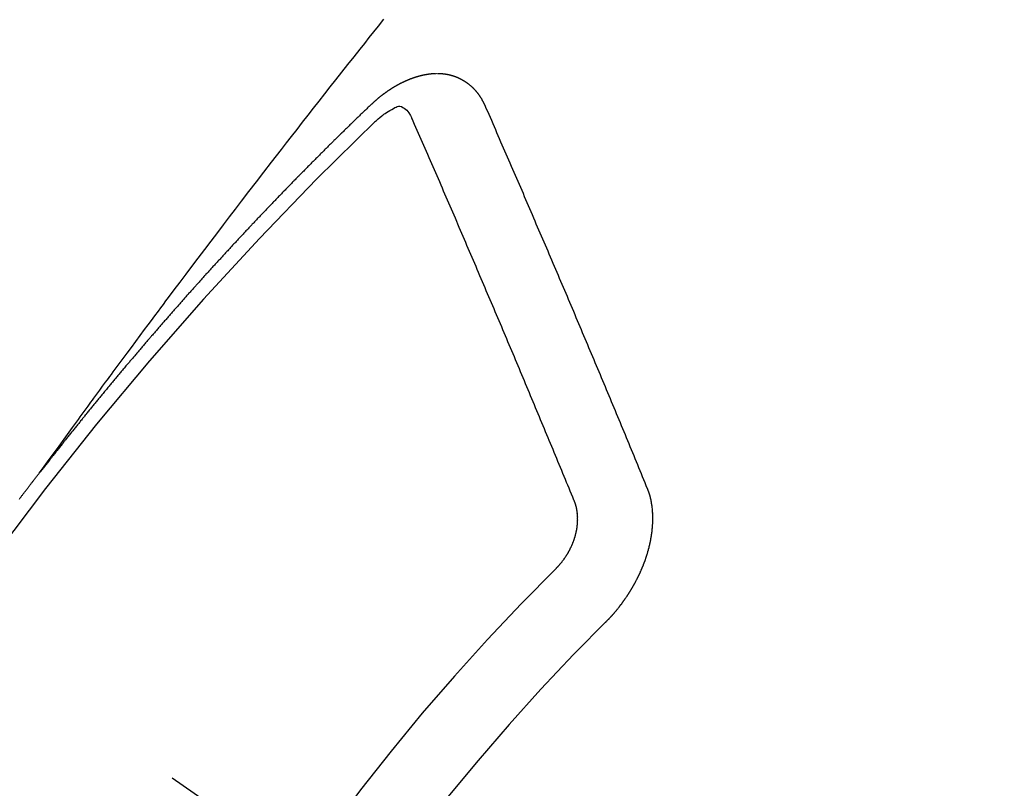
# Model space of a CAD drawing. Extents: x 27948 to 54421, y -6 to 8864.
# Drawn here: x 45231 to 45240, y 7138 to 7145 of the extents above; entities that cross this region are included whole.
import ezdxf

# ---------------------------------------------------------------- set-up
doc = ezdxf.new("R2010")
doc.units = 0
doc.header["$LTSCALE"] = 50
doc.header["$MEASUREMENT"] = 0
doc.linetypes.add('CENTER2', pattern=[1.125, 0.75, -0.125, 0.125, -0.125])
doc.linetypes.add('HIDDEN', pattern=[0.375, 0.25, -0.125])
doc.layers.get('0').update_dxf_attribs({"linetype": 'CONTINUOUS'})
doc.layers.get('DEFPOINTS').update_dxf_attribs({"color": 146, "linetype": 'CONTINUOUS'})
for name, color, linetype in [('150-機器', 8, 'CONTINUOUS'), ('160-文字', 254, 'CONTINUOUS'), ('166-寸法B', 11, 'CONTINUOUS')]:
    doc.layers.add(name, color=color, linetype=linetype)
doc.styles.add('KH001', font='txt')
doc.dimstyles.new('KH1xx030', dxfattribs={"dimscale": 30, "dimtxt": 2, "dimasz": 0.6, "dimexe": 0.3, "dimexo": 1.2, "dimgap": 0.5, "dimtad": 3, "dimdec": 1, "dimdsep": 46, "dimlunit": 6, "dimtxsty": 'KH001', "dimblk": 'DOT', "dimcen": 1, "dimdle": 1, "dimclrd": 256, "dimclre": 256, "dimclrt": 256, "dimadec": 0, "dimazin": 0, "dimtfac": 1, "dimtdec": 1, "dimtix": 1, "dimtmove": 2, "dimatfit": 3, "dimldrblk": 'CLOSEDBLANK', "dimfxl": 1, "dimtolj": 1, "dimtzin": 0, "dimlwd": -1, "dimlwe": -1, "dimarcsym": 0})

# ---------------------------------------------------------------- blocks, each defined once
blk = doc.blocks.new('F402_H')
at = {"layer": '150-機器', "color": 13, "linetype": 'CENTER2'}
blk.add_line((0, 0), (244.018, -170.8633), dxfattribs=at)
at = {"layer": '150-機器', "color": 13, "linetype": 'HIDDEN'}
for points in [[(218.9206, -151.3426), (218.9663, -151.28), (219.012, -151.2173), (219.0577, -151.1546), (219.1035, -151.092), (219.1346, -151.0493), (219.1658, -151.0066), (219.1969, -150.9638), (219.228, -150.9211), (219.2459, -150.8965), (219.2637, -150.8718), (219.2816, -150.8472), (219.2994, -150.8225), (219.3171, -150.7981), (219.3348, -150.7737), (219.3525, -150.7492), (219.3703, -150.7248), (219.3837, -150.7065), (219.3971, -150.6882), (219.4105, -150.6699), (219.424, -150.6516), (219.451, -150.6148), (219.478, -150.578), (219.505, -150.5412), (219.5319, -150.5044), (219.5453, -150.4861), (219.5588, -150.4678), (219.5722, -150.4495), (219.5856, -150.4312), (219.6035, -150.4069), (219.6214, -150.3826), (219.6393, -150.3583), (219.6573, -150.3341), (219.6755, -150.3097), (219.6938, -150.2854), (219.7121, -150.261), (219.7303, -150.2367), (219.771, -150.182), (219.8113, -150.1272), (219.8517, -150.0724), (219.8922, -150.0177), (219.9239, -149.9753), (219.9557, -149.9331), (219.9875, -149.8908), (220.0192, -149.8485), (220.0424, -149.8172), (220.0656, -149.7859), (220.0887, -149.7546), (220.1119, -149.7234), (220.1655, -149.6516), (220.2194, -149.5801), (220.2736, -149.5088), (220.3277, -149.4374), (220.3871, -149.3591), (220.4465, -149.2807), (220.5059, -149.2024), (220.5654, -149.1241), (220.6203, -149.0521), (220.6752, -148.9801), (220.7303, -148.9081), (220.7853, -148.8361), (220.8542, -148.7462), (220.9231, -148.6562), (220.9921, -148.5664), (221.0613, -148.4767), (221.1075, -148.4171), (221.1538, -148.3575), (221.2001, -148.298), (221.2464, -148.2385), (221.2973, -148.1731), (221.3482, -148.1077), (221.3992, -148.0423), (221.4502, -147.977), (221.5012, -147.9117), (221.5524, -147.8464), (221.6035, -147.7812), (221.6548, -147.7161), (221.7106, -147.6453), (221.7666, -147.5746), (221.8225, -147.5039), (221.8785, -147.4332), (221.9205, -147.3801), (221.9625, -147.327), (222.0045, -147.2739), (222.0466, -147.2209), (222.0981, -147.1562)], [(223.0298, -147.952), (223.0287, -147.95), (223.0277, -147.9481), (223.0266, -147.9461), (223.0261, -147.9433), (223.0243, -147.9408), (223.0232, -147.9388), (223.0221, -147.9369), (223.0211, -147.9349), (223.0206, -147.9321), (223.0195, -147.9302), (223.0185, -147.9282), (223.0166, -147.9257), (223.0155, -147.9237), (223.0144, -147.9218), (223.014, -147.919), (223.0129, -147.917), (223.0118, -147.9151), (223.01, -147.9125), (223.0089, -147.9106), (223.0078, -147.9086), (223.0068, -147.9066), (223.0057, -147.9047), (223.0046, -147.9027), (223.0028, -147.9002), (223.0023, -147.8974), (223.0012, -147.8954), (223.0002, -147.8935), (222.9991, -147.8915), (222.9972, -147.889), (222.9962, -147.887), (222.9951, -147.8851), (222.994, -147.8831), (222.9924, -147.882), (222.9913, -147.88), (222.9895, -147.8775), (222.9884, -147.8755), (222.9873, -147.8735), (222.9863, -147.8716), (222.9844, -147.869), (222.9833, -147.8671), (222.9817, -147.8659), (222.9806, -147.864), (222.9796, -147.862), (222.9777, -147.8595), (222.9766, -147.8575), (222.975, -147.8564), (222.9739, -147.8544), (222.9729, -147.8525), (222.971, -147.8499), (222.9694, -147.8488), (222.9683, -147.8468), (222.9672, -147.8449), (222.9654, -147.8423), (222.9637, -147.8412), (222.9627, -147.8392), (222.9616, -147.8373), (222.9591, -147.8355), (222.9581, -147.8336), (222.9565, -147.8324), (222.9554, -147.8305), (222.9535, -147.8279), (222.9519, -147.8268), (222.9508, -147.8248), (222.9492, -147.8237), (222.9473, -147.8212), (222.9462, -147.8192), (222.9446, -147.8181), (222.9435, -147.8161), (222.9411, -147.8144), (222.94, -147.8124), (222.9384, -147.8113), (222.9373, -147.8093), (222.9349, -147.8076), (222.9338, -147.8056), (222.9322, -147.8045), (222.9306, -147.8033), (222.9287, -147.8008), (222.927, -147.7997), (222.926, -147.7977), (222.9243, -147.7966), (222.9225, -147.794), (222.9208, -147.7929), (222.9192, -147.7917), (222.9181, -147.7898), (222.9157, -147.7881), (222.9141, -147.7869), (222.913, -147.785), (222.9114, -147.7838), (222.9089, -147.7821), (222.9078, -147.7801), (222.9062, -147.779), (222.9046, -147.7779), (222.9021, -147.7761), (222.9011, -147.7742), (222.8994, -147.773), (222.8978, -147.7719), (222.8953, -147.7702), (222.8943, -147.7682), (222.8926, -147.7671), (222.891, -147.7659), (222.8886, -147.7642), (222.8869, -147.7631), (222.8853, -147.7619), (222.8842, -147.76), (222.8818, -147.7582), (222.8801, -147.7571), (222.8785, -147.7559), (222.8769, -147.7548), (222.8744, -147.7531), (222.8728, -147.7519), (222.8712, -147.7508), (222.8687, -147.7491), (222.8671, -147.7479), (222.8654, -147.7468), (222.8638, -147.7457), (222.8614, -147.7439), (222.8597, -147.7428), (222.8581, -147.7416), (222.8565, -147.7405), (222.854, -147.7388), (222.8524, -147.7376), (222.8507, -147.7365), (222.8491, -147.7354), (222.8467, -147.7336), (222.845, -147.7325), (222.8434, -147.7314), (222.8418, -147.7302), (222.8387, -147.7293), (222.8371, -147.7282), (222.8355, -147.727), (222.8338, -147.7259), (222.8314, -147.7242), (222.8297, -147.723), (222.8275, -147.7227), (222.8259, -147.7215), (222.8234, -147.7198), (222.8218, -147.7187), (222.8202, -147.7175), (222.818, -147.7172), (222.8155, -147.7155), (222.8139, -147.7144), (222.8123, -147.7132), (222.8101, -147.7129), (222.8076, -147.7112), (222.806, -147.71), (222.8038, -147.7097), (222.8021, -147.7085), (222.7997, -147.7068), (222.7975, -147.7065), (222.7958, -147.7054), (222.7936, -147.705), (222.7912, -147.7033), (222.7895, -147.7022), (222.7873, -147.7018), (222.7857, -147.7007), (222.7835, -147.7004), (222.781, -147.6987), (222.7788, -147.6983), (222.7772, -147.6972), (222.7756, -147.696), (222.7725, -147.6951), (222.7709, -147.694), (222.7687, -147.6937), (222.7671, -147.6925), (222.7649, -147.6922), (222.7618, -147.6913), (222.7602, -147.6902), (222.758, -147.6898), (222.7564, -147.6887), (222.7533, -147.6878), (222.7517, -147.6866), (222.7495, -147.6863), (222.7473, -147.686), (222.7457, -147.6848), (222.7426, -147.6839), (222.7404, -147.6836), (222.7388, -147.6825), (222.7366, -147.6821), (222.7344, -147.6818), (222.7319, -147.6801), (222.7297, -147.6798), (222.7275, -147.6795), (222.7253, -147.6791), (222.7237, -147.678), (222.7215, -147.6777), (222.7185, -147.6768), (222.7163, -147.6764), (222.7146, -147.6753), (222.7124, -147.675), (222.7102, -147.6746), (222.7072, -147.6737), (222.705, -147.6734), (222.7028, -147.6731), (222.7011, -147.6719), (222.6989, -147.6716), (222.6967, -147.6713), (222.6937, -147.6704), (222.6915, -147.6701), (222.6893, -147.6697), (222.6871, -147.6694), (222.6849, -147.6691), (222.6827, -147.6687), (222.6805, -147.6684), (222.6774, -147.6675), (222.6752, -147.6672), (222.673, -147.6669), (222.6708, -147.6665), (222.6686, -147.6662), (222.6664, -147.6659), (222.6642, -147.6656), (222.662, -147.6652), (222.659, -147.6643), (222.6568, -147.664), (222.6546, -147.6637), (222.6524, -147.6633), (222.6502, -147.663), (222.648, -147.6627), (222.6452, -147.6632), (222.643, -147.6629), (222.6408, -147.6625), (222.6386, -147.6622), (222.6355, -147.6613), (222.6333, -147.661), (222.6305, -147.6615), (222.6283, -147.6611), (222.6261, -147.6608), (222.6239, -147.6605), (222.6212, -147.661), (222.6189, -147.6606), (222.6167, -147.6603), (222.6145, -147.66), (222.6118, -147.6605), (222.6096, -147.6602), (222.6073, -147.6598), (222.6046, -147.6603), (222.6024, -147.66), (222.6002, -147.6597), (222.5966, -147.6596), (222.5944, -147.6593), (222.5916, -147.6597), (222.5894, -147.6594), (222.5872, -147.6591), (222.5844, -147.6596), (222.5822, -147.6593), (222.5794, -147.6597), (222.5772, -147.6594), (222.5744, -147.6599), (222.5722, -147.6596), (222.5694, -147.6601), (222.5672, -147.6597), (222.5644, -147.6602), (222.5622, -147.6599), (222.5595, -147.6604), (222.5573, -147.6601), (222.5553, -147.6611), (222.5531, -147.6608), (222.5503, -147.6613), (222.5481, -147.661), (222.5453, -147.6615), (222.5425, -147.6619), (222.5403, -147.6616), (222.5376, -147.6621), (222.5348, -147.6626), (222.5326, -147.6623), (222.5298, -147.6628), (222.527, -147.6632), (222.5248, -147.6629), (222.522, -147.6634), (222.5193, -147.6639), (222.5171, -147.6636), (222.5151, -147.6646), (222.5123, -147.6651), (222.5095, -147.6656), (222.5073, -147.6653), (222.5046, -147.6658), (222.5018, -147.6663), (222.499, -147.6668), (222.4968, -147.6664), (222.4948, -147.6675), (222.4921, -147.668), (222.4893, -147.6685), (222.4865, -147.669), (222.4837, -147.6694), (222.4815, -147.6691), (222.4787, -147.6696), (222.4768, -147.6707), (222.474, -147.6712), (222.4712, -147.6717), (222.4684, -147.6721), (222.4657, -147.6726), (222.4629, -147.6731), (222.4609, -147.6742), (222.4581, -147.6747), (222.4554, -147.6752), (222.4526, -147.6757), (222.4498, -147.6761), (222.4479, -147.6772), (222.4451, -147.6777), (222.4423, -147.6782), (222.4395, -147.6787), (222.4376, -147.6797), (222.4348, -147.6802), (222.432, -147.6807), (222.4292, -147.6812), (222.4273, -147.6823), (222.4245, -147.6828), (222.4217, -147.6832), (222.4189, -147.6837), (222.417, -147.6848), (222.4142, -147.6853), (222.4114, -147.6858), (222.4094, -147.6868), (222.4061, -147.6881), (222.4033, -147.6886), (222.4005, -147.6891), (222.3986, -147.6902), (222.3958, -147.6907), (222.393, -147.6912), (222.3905, -147.693), (222.3877, -147.6935), (222.3849, -147.694), (222.383, -147.6951), (222.3802, -147.6956), (222.3768, -147.6969), (222.3749, -147.6979), (222.3721, -147.6984), (222.3693, -147.6989), (222.3668, -147.7008), (222.364, -147.7013), (222.3621, -147.7024), (222.3593, -147.7028), (222.3559, -147.7042), (222.354, -147.7052), (222.3512, -147.7057), (222.3487, -147.7076), (222.3459, -147.7081), (222.3431, -147.7086), (222.3406, -147.7104), (222.3378, -147.7109), (222.3358, -147.712), (222.3325, -147.7133), (222.3305, -147.7144), (222.3277, -147.7149), (222.3244, -147.7162), (222.3224, -147.7172), (222.3191, -147.7185), (222.3171, -147.7196), (222.3143, -147.7201), (222.3118, -147.722), (222.309, -147.7225), (222.3065, -147.7243), (222.3037, -147.7248), (222.3012, -147.7267), (222.2984, -147.7272), (222.2959, -147.7291), (222.2931, -147.7296), (222.2906, -147.7314), (222.2878, -147.7319), (222.2852, -147.7338), (222.2833, -147.7349), (222.2799, -147.7362), (222.278, -147.7372), (222.2746, -147.7385), (222.2727, -147.7396), (222.2693, -147.7409), (222.2674, -147.742), (222.264, -147.7433), (222.2615, -147.7452), (222.2595, -147.7462), (222.2562, -147.7475), (222.2542, -147.7486), (222.2508, -147.7499), (222.2489, -147.751), (222.2464, -147.7528), (222.243, -147.7541), (222.241, -147.7552), (222.2385, -147.7571), (222.2352, -147.7584), (222.2332, -147.7595), (222.2307, -147.7613), (222.2273, -147.7626), (222.2254, -147.7637), (222.2228, -147.7656), (222.2195, -147.7669), (222.2175, -147.768), (222.215, -147.7698), (222.2116, -147.7711), (222.2097, -147.7722), (222.2071, -147.7741), (222.2046, -147.776), (222.2012, -147.7773), (222.1993, -147.7783), (222.1968, -147.7802), (222.1934, -147.7815), (222.1909, -147.7834), (222.1889, -147.7845), (222.1864, -147.7863), (222.1838, -147.7882), (222.1805, -147.7895), (222.178, -147.7914), (222.176, -147.7925), (222.1735, -147.7943), (222.1701, -147.7956), (222.1676, -147.7975), (222.165, -147.7994), (222.1631, -147.8005), (222.1606, -147.8023), (222.158, -147.8042), (222.1547, -147.8055), (222.1521, -147.8074), (222.1496, -147.8093), (222.1471, -147.8112), (222.1451, -147.8122), (222.1426, -147.8141), (222.14, -147.816), (222.1367, -147.8173), (222.1342, -147.8192), (222.1316, -147.821), (222.1291, -147.8229), (222.1266, -147.8248), (222.124, -147.8267), (222.1215, -147.8286), (222.1195, -147.8296), (222.117, -147.8315), (222.1145, -147.8334), (222.1119, -147.8353), (222.1094, -147.8371), (222.1069, -147.839), (222.1043, -147.8409), (222.1018, -147.8428), (222.0993, -147.8447), (222.0959, -147.846), (222.0934, -147.8478), (222.0909, -147.8497), (222.0891, -147.8522), (222.0866, -147.8541), (222.0841, -147.8559), (222.0815, -147.8578), (222.079, -147.8597), (222.0765, -147.8616), (222.0739, -147.8634), (222.0714, -147.8653), (222.0689, -147.8672), (222.0663, -147.8691), (222.0638, -147.871), (222.0607, -147.8737), (222.0582, -147.8755), (222.0556, -147.8774), (222.0539, -147.8799), (222.0514, -147.8817), (222.0488, -147.8836), (222.0463, -147.8855), (222.0438, -147.8874), (222.0413, -147.8893), (222.0395, -147.8917), (222.0364, -147.8944), (222.0339, -147.8963), (222.0314, -147.8982), (222.0288, -147.9), (222.0271, -147.9025), (222.0246, -147.9044), (222.022, -147.9063), (222.0189, -147.9089), (222.0172, -147.9114), (222.0147, -147.9133), (222.0122, -147.9152), (222.0096, -147.917), (222.0079, -147.9195), (222.0048, -147.9222), (222.0023, -147.9241), (221.9997, -147.9259), (221.998, -147.9284), (221.9955, -147.9303), (221.9924, -147.933), (221.9899, -147.9348), (221.9881, -147.9373), (221.9856, -147.9392), (221.9831, -147.9411), (221.9814, -147.9435)], [(221.9814, -147.9435), (221.974, -147.9505), (221.9672, -147.9567), (221.9604, -147.9629), (221.9536, -147.9692), (221.9477, -147.9759), (221.9403, -147.983), (221.9335, -147.9892), (221.9268, -147.9954), (221.92, -148.0016), (221.9132, -148.0078), (221.9067, -148.0154), (221.8999, -148.0216), (221.8931, -148.0278), (221.8863, -148.034), (221.8795, -148.0402), (221.873, -148.0478), (221.8662, -148.054), (221.8594, -148.0602), (221.8526, -148.0665), (221.8453, -148.0735), (221.8393, -148.0803), (221.8325, -148.0865), (221.8258, -148.0927), (221.819, -148.0989), (221.8124, -148.1065), (221.8057, -148.1127), (221.7989, -148.1189), (221.7921, -148.1251), (221.7847, -148.1321), (221.7788, -148.1389), (221.772, -148.1451), (221.7652, -148.1513), (221.7584, -148.1575), (221.7519, -148.1651), (221.7451, -148.1714), (221.7383, -148.1776), (221.7315, -148.1838), (221.725, -148.1914), (221.7182, -148.1976), (221.7114, -148.2038), (221.7055, -148.2106), (221.6981, -148.2176), (221.6913, -148.2238), (221.6846, -148.23), (221.6786, -148.2368), (221.6712, -148.2438), (221.6645, -148.25), (221.6585, -148.2568), (221.6511, -148.2638), (221.6443, -148.27), (221.6376, -148.2762), (221.6316, -148.283), (221.6242, -148.2901), (221.6175, -148.2963), (221.6115, -148.303), (221.6047, -148.3093), (221.5974, -148.3163), (221.5914, -148.3231), (221.5846, -148.3293), (221.5773, -148.3363), (221.5713, -148.3431), (221.5645, -148.3493), (221.5577, -148.3555), (221.5512, -148.3631), (221.5444, -148.3693), (221.5376, -148.3755), (221.5311, -148.3831), (221.5243, -148.3893), (221.5175, -148.3955), (221.5116, -148.4023), (221.5042, -148.4093), (221.4974, -148.4155), (221.4915, -148.4223), (221.4841, -148.4293), (221.4781, -148.4361), (221.4714, -148.4423), (221.464, -148.4494), (221.458, -148.4561), (221.4512, -148.4623), (221.4445, -148.4686), (221.4379, -148.4762), (221.4311, -148.4824), (221.4252, -148.4891), (221.4178, -148.4962), (221.411, -148.5024), (221.4051, -148.5092), (221.3977, -148.5162), (221.3918, -148.523), (221.385, -148.5292), (221.3776, -148.5362), (221.3717, -148.543), (221.3649, -148.5492), (221.3583, -148.5568), (221.3516, -148.563), (221.3456, -148.5698), (221.3382, -148.5768), (221.3315, -148.583), (221.3255, -148.5898), (221.3181, -148.5968), (221.3122, -148.6036), (221.3054, -148.6098), (221.2988, -148.6174), (221.2921, -148.6236), (221.2853, -148.6298), (221.2787, -148.6374), (221.272, -148.6436), (221.266, -148.6504), (221.2586, -148.6574), (221.2527, -148.6642), (221.2459, -148.6704), (221.2394, -148.678), (221.2326, -148.6842), (221.226, -148.6918), (221.2193, -148.698), (221.2133, -148.7048), (221.2059, -148.7118), (221.2, -148.7186), (221.1932, -148.7248), (221.1866, -148.7324), (221.1799, -148.7386), (221.1739, -148.7454), (221.1665, -148.7524), (221.1606, -148.7592), (221.1532, -148.7663), (221.1473, -148.773), (221.1405, -148.7792), (221.1339, -148.7868), (221.1272, -148.7931), (221.1212, -148.7998), (221.1138, -148.8069), (221.1079, -148.8136), (221.1005, -148.8207), (221.0946, -148.8274), (221.0878, -148.8337), (221.0812, -148.8413), (221.0744, -148.8475), (221.0679, -148.8551), (221.0611, -148.8613), (221.0552, -148.868), (221.0486, -148.8756), (221.0418, -148.8819), (221.0353, -148.8895), (221.0285, -148.8957), (221.0226, -148.9024), (221.0152, -148.9095), (221.0092, -148.9162), (221.0019, -148.9233), (220.9959, -148.9301), (220.99, -148.9368), (220.9826, -148.9439), (220.9766, -148.9506), (220.9693, -148.9577), (220.9633, -148.9644), (220.9573, -148.9712), (220.95, -148.9783), (220.944, -148.985), (220.9367, -148.9921), (220.9307, -148.9988), (220.9247, -149.0056), (220.9174, -149.0126), (220.9114, -149.0194), (220.9041, -149.0265), (220.8981, -149.0332), (220.8916, -149.0408), (220.8848, -149.047), (220.8788, -149.0538), (220.8715, -149.0608), (220.8655, -149.0676), (220.859, -149.0752), (220.8522, -149.0814), (220.8456, -149.089), (220.8397, -149.0958), (220.8329, -149.102), (220.8264, -149.1096), (220.8204, -149.1164), (220.813, -149.1234), (220.8071, -149.1302), (220.8005, -149.1378), (220.7937, -149.144), (220.7872, -149.1516), (220.7812, -149.1584), (220.7745, -149.1646), (220.7679, -149.1722), (220.762, -149.179), (220.7546, -149.186), (220.7486, -149.1928), (220.7421, -149.2004), (220.7353, -149.2066), (220.7288, -149.2142), (220.7228, -149.221), (220.7155, -149.228), (220.7095, -149.2348), (220.7035, -149.2416), (220.6962, -149.2486), (220.6902, -149.2554), (220.6837, -149.263), (220.6777, -149.2697), (220.6703, -149.2768), (220.6644, -149.2836), (220.6578, -149.2911), (220.6511, -149.2974), (220.6445, -149.305), (220.6386, -149.3117), (220.632, -149.3193), (220.6252, -149.3255), (220.6187, -149.3331), (220.6127, -149.3399), (220.6068, -149.3467), (220.5994, -149.3537), (220.5935, -149.3605), (220.5869, -149.3681), (220.5809, -149.3749), (220.5736, -149.3819), (220.5676, -149.3887), (220.5611, -149.3963), (220.5551, -149.4031), (220.5478, -149.4101), (220.5418, -149.4169), (220.5353, -149.4245), (220.5293, -149.4313), (220.5219, -149.4383), (220.516, -149.4451), (220.5094, -149.4527), (220.5035, -149.4594), (220.4969, -149.467), (220.4902, -149.4732), (220.4836, -149.4808), (220.4777, -149.4876), (220.4711, -149.4952), (220.4652, -149.502), (220.4578, -149.509), (220.4518, -149.5158), (220.4453, -149.5234), (220.4393, -149.5302), (220.4328, -149.5378), (220.426, -149.544), (220.4195, -149.5516), (220.4135, -149.5584), (220.407, -149.566), (220.401, -149.5728), (220.3945, -149.5804), (220.3877, -149.5866), (220.3811, -149.5942), (220.3752, -149.6009), (220.3686, -149.6085), (220.3627, -149.6153), (220.3561, -149.6229), (220.3488, -149.6299), (220.3428, -149.6367), (220.3363, -149.6443), (220.3303, -149.6511), (220.3238, -149.6587), (220.3178, -149.6655), (220.3113, -149.6731), (220.3053, -149.6799), (220.298, -149.6869), (220.292, -149.6937), (220.2855, -149.7013), (220.2795, -149.708), (220.273, -149.7156), (220.267, -149.7224), (220.2604, -149.73), (220.2545, -149.7368), (220.2479, -149.7444), (220.2406, -149.7514), (220.2346, -149.7582), (220.2281, -149.7658), (220.2221, -149.7726), (220.2156, -149.7802), (220.2096, -149.787), (220.2031, -149.7946), (220.1971, -149.8013), (220.1906, -149.8089), (220.1846, -149.8157), (220.1781, -149.8233), (220.1715, -149.8309), (220.1648, -149.8371), (220.1582, -149.8447), (220.1523, -149.8515), (220.1457, -149.8591), (220.1397, -149.8659), (220.1332, -149.8735), (220.1272, -149.8803), (220.1207, -149.8879), (220.1142, -149.8955), (220.1082, -149.9022), (220.1017, -149.9098), (220.0957, -149.9166), (220.0892, -149.9242), (220.0832, -149.931), (220.0767, -149.9386), (220.0707, -149.9454), (220.0642, -149.953), (220.0576, -149.9606), (220.0517, -149.9673), (220.0451, -149.9749), (220.0392, -149.9817), (220.0326, -149.9893), (220.0266, -149.9961), (220.0201, -150.0037), (220.0136, -150.0113), (220.0076, -150.0181), (220.0011, -150.0257), (219.9951, -150.0325), (219.9886, -150.0401), (219.9826, -150.0468), (219.9761, -150.0544), (219.9695, -150.062), (219.9636, -150.0688), (219.957, -150.0764), (219.9511, -150.0832), (219.9445, -150.0908), (219.9386, -150.0976), (219.932, -150.1052), (219.9255, -150.1128), (219.9195, -150.1195), (219.913, -150.1271), (219.907, -150.1339), (219.9005, -150.1415), (219.8939, -150.1491), (219.888, -150.1559), (219.8822, -150.1641), (219.8763, -150.1709), (219.8697, -150.1785), (219.8632, -150.186), (219.8572, -150.1928), (219.8507, -150.2004), (219.8447, -150.2072), (219.8382, -150.2148), (219.8317, -150.2224), (219.8257, -150.2292), (219.8192, -150.2368), (219.8132, -150.2436), (219.8075, -150.2517), (219.8009, -150.2593), (219.795, -150.2661), (219.7884, -150.2737), (219.7825, -150.2805), (219.7759, -150.2881), (219.7694, -150.2957), (219.7634, -150.3025), (219.7569, -150.3101), (219.7517, -150.3174), (219.7452, -150.325), (219.7387, -150.3326), (219.7327, -150.3394), (219.7262, -150.347), (219.7202, -150.3538), (219.7137, -150.3614), (219.7079, -150.3695), (219.702, -150.3763), (219.6954, -150.3839), (219.6889, -150.3915), (219.6829, -150.3983), (219.6764, -150.4059), (219.6704, -150.4127), (219.6647, -150.4208), (219.6582, -150.4284), (219.6522, -150.4352), (219.6457, -150.4428), (219.6397, -150.4496), (219.6332, -150.4572), (219.6274, -150.4654), (219.6215, -150.4722), (219.6149, -150.4797), (219.6084, -150.4873), (219.6024, -150.4941), (219.5967, -150.5023), (219.5908, -150.5091), (219.5842, -150.5167), (219.5777, -150.5243), (219.5717, -150.5311), (219.566, -150.5392), (219.5595, -150.5468), (219.5535, -150.5536), (219.547, -150.5612), (219.5412, -150.5694), (219.5353, -150.5762), (219.5287, -150.5837), (219.5228, -150.5905), (219.5162, -150.5981), (219.5105, -150.6063), (219.5045, -150.6131), (219.498, -150.6207), (219.4915, -150.6283), (219.4863, -150.6356), (219.4798, -150.6432), (219.4732, -150.6508), (219.4673, -150.6576), (219.4616, -150.6658), (219.4556, -150.6726), (219.4491, -150.6802), (219.4425, -150.6877), (219.4374, -150.6951), (219.4308, -150.7027), (219.4243, -150.7103), (219.4191, -150.7177), (219.4126, -150.7252), (219.4061, -150.7328), (219.4001, -150.7396), (219.3944, -150.7478), (219.3878, -150.7554), (219.3819, -150.7622), (219.3762, -150.7703), (219.3696, -150.7779), (219.3637, -150.7847), (219.3571, -150.7923), (219.352, -150.7997), (219.3454, -150.8073), (219.3389, -150.8149), (219.3337, -150.8222), (219.3272, -150.8298), (219.3207, -150.8374), (219.3155, -150.8448), (219.309, -150.8524), (219.3024, -150.86), (219.2973, -150.8673), (219.2908, -150.8749), (219.2842, -150.8825), (219.2791, -150.8899), (219.2725, -150.8975), (219.266, -150.9051), (219.2609, -150.9124), (219.2543, -150.92), (219.2478, -150.9276), (219.2426, -150.935), (219.2361, -150.9426), (219.2304, -150.9507), (219.2244, -150.9575), (219.2179, -150.9651), (219.2121, -150.9733), (219.2062, -150.9801), (219.1996, -150.9877), (219.1939, -150.9958), (219.188, -151.0026), (219.1822, -151.0108), (219.1757, -151.0184), (219.1697, -151.0252), (219.164, -151.0333), (219.1575, -151.0409), (219.1523, -151.0483), (219.1458, -151.0559), (219.1401, -151.064), (219.1341, -151.0708), (219.1276, -151.0784), (219.1218, -151.0866), (219.1159, -151.0934), (219.1102, -151.1015), (219.1036, -151.1091), (219.0979, -151.1173), (219.0919, -151.1241), (219.0854, -151.1317), (219.0797, -151.1399), (219.0737, -151.1466), (219.068, -151.1548), (219.0615, -151.1624), (219.0563, -151.1698), (219.0498, -151.1774), (219.044, -151.1855), (219.0381, -151.1923), (219.0324, -151.2005), (219.0258, -151.2081), (219.0207, -151.2154), (219.0141, -151.223), (219.0076, -151.2306), (219.0024, -151.238), (218.9959, -151.2456), (218.9902, -151.2537), (218.9837, -151.2613), (218.9785, -151.2687), (218.972, -151.2763), (218.9662, -151.2845), (218.9603, -151.2912), (218.9546, -151.2994), (218.948, -151.307), (218.9429, -151.3144), (218.9363, -151.322), (218.9306, -151.3301), (218.9247, -151.3369)], [(222.0123, -148.105), (222.0284, -148.0909), (222.0446, -148.077), (222.0609, -148.0632), (222.0774, -148.0497), (222.088, -148.0414), (222.0986, -148.0333), (222.1095, -148.0254), (222.1205, -148.0178), (222.1367, -148.0077), (222.1533, -147.9984), (222.1703, -147.9893), (222.1875, -147.9795), (222.1984, -147.9729), (222.2093, -147.9668), (222.2205, -147.9621), (222.2319, -147.9595), (222.2458, -147.9599), (222.2598, -147.9636), (222.2733, -147.9699), (222.286, -147.9779), (222.3083, -147.9974), (222.3265, -148.0201), (222.342, -148.0449), (222.3561, -148.0708)], [(224.5278, -151.4847), (224.5165, -151.4573), (224.5053, -151.4299), (224.494, -151.4026), (224.4827, -151.3752), (224.472, -151.347), (224.4608, -151.3196), (224.4487, -151.2917), (224.4374, -151.2643), (224.4261, -151.2369), (224.4148, -151.2096), (224.4036, -151.1822), (224.3915, -151.1542), (224.3802, -151.1269), (224.3689, -151.0995), (224.3577, -151.0721), (224.3464, -151.0448), (224.3349, -151.016), (224.3236, -150.9886), (224.3123, -150.9612), (224.3003, -150.9333), (224.289, -150.9059), (224.2777, -150.8786), (224.2656, -150.8506), (224.2543, -150.8232), (224.2431, -150.7959), (224.231, -150.7679), (224.2197, -150.7405), (224.2084, -150.7132), (224.1964, -150.6852), (224.1857, -150.657), (224.1744, -150.6297), (224.1623, -150.6017), (224.151, -150.5743), (224.1389, -150.5464), (224.1277, -150.519), (224.1164, -150.4917), (224.1043, -150.4637), (224.093, -150.4363), (224.0809, -150.4084), (224.0697, -150.381), (224.0576, -150.3531), (224.0463, -150.3257), (224.0348, -150.2969), (224.0235, -150.2696), (224.0114, -150.2416), (224.0002, -150.2142), (223.9881, -150.1863), (223.9768, -150.1589), (223.9647, -150.131), (223.9534, -150.1036), (223.9414, -150.0757), (223.9293, -150.0477), (223.918, -150.0203), (223.9059, -149.9924), (223.8946, -149.965), (223.8825, -149.9371), (223.8705, -149.9091), (223.8598, -149.8809), (223.8477, -149.853), (223.8356, -149.8251), (223.8243, -149.7977), (223.8122, -149.7697), (223.8001, -149.7418), (223.7889, -149.7144), (223.7768, -149.6865), (223.7647, -149.6585), (223.7534, -149.6312), (223.7413, -149.6032), (223.7292, -149.5753), (223.7171, -149.5473), (223.7059, -149.5199), (223.6938, -149.492), (223.6817, -149.4641), (223.6696, -149.4361), (223.6589, -149.4079), (223.6468, -149.38), (223.6347, -149.352), (223.6226, -149.3241), (223.6106, -149.2961), (223.5985, -149.2682), (223.5872, -149.2408), (223.5751, -149.2129), (223.563, -149.1849), (223.5509, -149.157), (223.5388, -149.129), (223.5267, -149.1011), (223.5147, -149.0731), (223.5026, -149.0452), (223.4913, -149.0178), (223.4792, -148.9899), (223.4671, -148.9619), (223.455, -148.934), (223.4429, -148.906), (223.4314, -148.8773), (223.4193, -148.8493), (223.4073, -148.8214), (223.3952, -148.7934), (223.3831, -148.7655), (223.371, -148.7376), (223.3589, -148.7096), (223.3468, -148.6817), (223.3347, -148.6537), (223.3226, -148.6258), (223.3105, -148.5978), (223.2985, -148.5699), (223.2864, -148.5419), (223.2743, -148.514), (223.2614, -148.4855), (223.2493, -148.4575), (223.2372, -148.4296), (223.2251, -148.4016), (223.213, -148.3737), (223.2009, -148.3458), (223.1888, -148.3178), (223.1767, -148.2899), (223.1638, -148.2613), (223.1518, -148.2334), (223.1402, -148.2046), (223.1282, -148.1767), (223.1161, -148.1487), (223.104, -148.1208), (223.0911, -148.0923), (223.079, -148.0643), (223.0669, -148.0364), (223.0548, -148.0084), (223.0419, -147.9799), (223.0298, -147.952)], [(223.8491, -151.5915), (223.8379, -151.5641), (223.8272, -151.5359), (223.8159, -151.5085), (223.8046, -151.4812), (223.7934, -151.4538), (223.7821, -151.4264), (223.7708, -151.399), (223.7595, -151.3717), (223.7483, -151.3443), (223.737, -151.3169), (223.7257, -151.2895), (223.7136, -151.2616), (223.7024, -151.2342), (223.6911, -151.2069), (223.6798, -151.1795), (223.6686, -151.1521), (223.6573, -151.1247), (223.6452, -151.0968), (223.6339, -151.0694), (223.6226, -151.042), (223.6114, -151.0147), (223.6001, -150.9873), (223.588, -150.9593), (223.5767, -150.932), (223.5655, -150.9046), (223.5542, -150.8772), (223.5421, -150.8493), (223.5308, -150.8219), (223.5196, -150.7945), (223.5075, -150.7666), (223.4962, -150.7392), (223.4849, -150.7118), (223.4737, -150.6845), (223.4616, -150.6565), (223.4503, -150.6292), (223.439, -150.6018), (223.4269, -150.5738), (223.4157, -150.5465), (223.4036, -150.5185), (223.3929, -150.4903), (223.3816, -150.463), (223.3695, -150.435), (223.3583, -150.4076), (223.3462, -150.3797), (223.3349, -150.3523), (223.3236, -150.3249), (223.3115, -150.297), (223.3003, -150.2696), (223.2882, -150.2417), (223.2769, -150.2143), (223.2648, -150.1864), (223.2535, -150.159), (223.2414, -150.131), (223.2302, -150.1037), (223.2181, -150.0757), (223.2068, -150.0484), (223.1947, -150.0204), (223.1835, -149.993), (223.1714, -149.9651), (223.1593, -149.9371), (223.148, -149.9098), (223.1359, -149.8818), (223.1246, -149.8544), (223.1126, -149.8265), (223.1005, -149.7986), (223.0892, -149.7712), (223.0771, -149.7432), (223.0658, -149.7159), (223.0537, -149.6879), (223.0417, -149.66), (223.0304, -149.6326), (223.0183, -149.6047), (223.0062, -149.5767), (222.9949, -149.5493), (222.9829, -149.5214), (222.9708, -149.4934), (222.9587, -149.4655), (222.9474, -149.4381), (222.9353, -149.4102), (222.9232, -149.3822), (222.9111, -149.3543), (222.8999, -149.3269), (222.8878, -149.299), (222.8757, -149.271), (222.8636, -149.2431), (222.8515, -149.2151), (222.8402, -149.1878), (222.8282, -149.1598), (222.8161, -149.1319), (222.804, -149.1039), (222.7919, -149.076), (222.7798, -149.048), (222.7685, -149.0207), (222.7564, -148.9927), (222.7443, -148.9648), (222.7323, -148.9368), (222.7202, -148.9089), (222.7081, -148.8809), (222.696, -148.853), (222.6839, -148.8251), (222.6718, -148.7971), (222.6597, -148.7692), (222.6476, -148.7412), (222.6364, -148.7138), (222.6243, -148.6859), (222.6122, -148.658), (222.6001, -148.63), (222.588, -148.6021), (222.5759, -148.5741), (222.5638, -148.5462), (222.5517, -148.5182), (222.5397, -148.4903), (222.5268, -148.4618), (222.5147, -148.4338), (222.5026, -148.4059), (222.4905, -148.3779), (222.4784, -148.35), (222.4663, -148.322), (222.4542, -148.2941), (222.4421, -148.2661), (222.43, -148.2382), (222.4174, -148.2111), (222.4053, -148.1831), (222.3924, -148.1546), (222.3803, -148.1267), (222.3682, -148.0987), (222.3561, -148.0708)], [(218.7372, -151.5803), (218.7406, -151.5754), (218.7446, -151.5697), (218.7494, -151.5646), (218.7529, -151.5597), (218.7569, -151.5539), (218.7609, -151.5482), (218.7657, -151.5431), (218.7691, -151.5382), (218.7731, -151.5325), (218.7779, -151.5273), (218.7814, -151.5224), (218.7854, -151.5167), (218.7902, -151.5115), (218.7936, -151.5066), (218.7976, -151.5009), (218.8025, -151.4958), (218.8059, -151.4909), (218.8099, -151.4851), (218.8147, -151.48), (218.8187, -151.4743), (218.8222, -151.4694), (218.8262, -151.4637), (218.831, -151.4585), (218.8344, -151.4536), (218.8384, -151.4479), (218.8432, -151.4427), (218.8467, -151.4378), (218.8507, -151.4321), (218.8555, -151.427), (218.8589, -151.4221), (218.8629, -151.4164), (218.8678, -151.4112), (218.8718, -151.4055), (218.8752, -151.4006), (218.88, -151.3954), (218.884, -151.3897), (218.8875, -151.3848), (218.8923, -151.3797), (218.8963, -151.374), (218.8997, -151.3691), (218.9045, -151.3639), (218.9085, -151.3582), (218.912, -151.3533), (218.9168, -151.3481), (218.9208, -151.3424), (218.9248, -151.3367)], [(224.1405, -152.7159), (224.143, -152.7141), (224.1462, -152.7114), (224.1479, -152.7089), (224.151, -152.7062), (224.1527, -152.7038), (224.1558, -152.7011), (224.1575, -152.6986), (224.16, -152.6968), (224.1623, -152.6935), (224.1649, -152.6916), (224.168, -152.6889), (224.1697, -152.6865), (224.1728, -152.6838), (224.1745, -152.6813), (224.1776, -152.6786), (224.1793, -152.6762), (224.1824, -152.6735), (224.1842, -152.671), (224.1873, -152.6683), (224.189, -152.6659), (224.1921, -152.6632), (224.1938, -152.6607), (224.1969, -152.658), (224.1986, -152.6556), (224.2017, -152.6529), (224.2034, -152.6504), (224.2057, -152.6472), (224.2083, -152.6453), (224.2105, -152.642), (224.2131, -152.6401), (224.2154, -152.6369), (224.2171, -152.6344), (224.2202, -152.6317), (224.2219, -152.6293), (224.2242, -152.626), (224.2267, -152.6241), (224.229, -152.6209), (224.2313, -152.6176), (224.2338, -152.6157), (224.2361, -152.6124), (224.2378, -152.61), (224.2409, -152.6073), (224.2427, -152.6048), (224.2449, -152.6016), (224.2467, -152.5991), (224.2498, -152.5964), (224.2521, -152.5932), (224.2538, -152.5907), (224.2561, -152.5874), (224.2578, -152.585), (224.2609, -152.5823), (224.2626, -152.5798), (224.2649, -152.5766), (224.2672, -152.5733), (224.2689, -152.5709), (224.272, -152.5682), (224.2737, -152.5657), (224.276, -152.5624), (224.2783, -152.5592), (224.28, -152.5567), (224.2823, -152.5535), (224.284, -152.551), (224.2871, -152.5483), (224.2894, -152.545), (224.2911, -152.5426), (224.2934, -152.5393), (224.2951, -152.5369), (224.2974, -152.5336), (224.2991, -152.5312), (224.3014, -152.5279), (224.3037, -152.5246), (224.3054, -152.5222), (224.3077, -152.5189), (224.3094, -152.5164), (224.3117, -152.5132), (224.314, -152.5099), (224.3157, -152.5075), (224.318, -152.5042), (224.3203, -152.5009), (224.322, -152.4985), (224.3243, -152.4952), (224.326, -152.4928), (224.3283, -152.4895), (224.3306, -152.4862), (224.3323, -152.4838), (224.3346, -152.4805), (224.3363, -152.478), (224.3386, -152.4748), (224.3409, -152.4715), (224.3426, -152.4691), (224.3441, -152.4652), (224.3458, -152.4628), (224.3481, -152.4595), (224.3504, -152.4562), (224.3521, -152.4538), (224.3544, -152.4505), (224.3561, -152.4481), (224.3584, -152.4448), (224.3599, -152.441), (224.3616, -152.4385), (224.3639, -152.4352), (224.3656, -152.4328), (224.3679, -152.4295), (224.3693, -152.4257), (224.371, -152.4232), (224.3733, -152.42), (224.3751, -152.4175), (224.3765, -152.4137), (224.3788, -152.4104), (224.3805, -152.4079), (224.3828, -152.4047), (224.3837, -152.4017), (224.386, -152.3984), (224.3877, -152.3959), (224.39, -152.3927), (224.3915, -152.3888), (224.3932, -152.3864), (224.3955, -152.3831), (224.3964, -152.3801), (224.3987, -152.3768), (224.401, -152.3736), (224.4019, -152.3705), (224.4041, -152.3673), (224.405, -152.3642), (224.4073, -152.361), (224.4091, -152.3585), (224.4105, -152.3547), (224.4128, -152.3514), (224.4137, -152.3484), (224.416, -152.3451), (224.4177, -152.3427), (224.4192, -152.3388), (224.4209, -152.3364), (224.4224, -152.3325), (224.4241, -152.3301), (224.4256, -152.3262), (224.4278, -152.323), (224.4287, -152.32), (224.431, -152.3167), (224.4319, -152.3137), (224.4342, -152.3104), (224.4351, -152.3074), (224.4374, -152.3041), (224.4383, -152.3011), (224.4406, -152.2978), (224.4415, -152.2948), (224.4438, -152.2915), (224.4447, -152.2885), (224.447, -152.2852), (224.4479, -152.2822), (224.4493, -152.2784), (224.4511, -152.2759), (224.4525, -152.2721), (224.4542, -152.2696), (224.4557, -152.2658), (224.4566, -152.2628), (224.4589, -152.2595), (224.4598, -152.2565), (224.4621, -152.2532), (224.463, -152.2502), (224.4645, -152.2463), (224.4662, -152.2439), (224.4676, -152.2401), (224.4685, -152.237), (224.47, -152.2332), (224.4717, -152.2307), (224.4732, -152.2269), (224.4741, -152.2239), (224.4764, -152.2206), (224.4773, -152.2176), (224.4788, -152.2137), (224.4797, -152.2107), (224.4814, -152.2083), (224.4829, -152.2044), (224.4838, -152.2014), (224.4852, -152.1976), (224.4869, -152.1951), (224.4884, -152.1913), (224.4893, -152.1883), (224.4902, -152.1852), (224.4917, -152.1814), (224.4926, -152.1784), (224.4949, -152.1751), (224.4958, -152.1721), (224.4967, -152.1691), (224.4981, -152.1652), (224.499, -152.1622), (224.4999, -152.1592), (224.5014, -152.1553), (224.5031, -152.1529), (224.5046, -152.149), (224.5055, -152.146), (224.5064, -152.143), (224.5079, -152.1392), (224.5088, -152.1361), (224.5097, -152.1331), (224.5111, -152.1293), (224.512, -152.1262), (224.5129, -152.1232), (224.5144, -152.1194), (224.5153, -152.1164), (224.5162, -152.1133), (224.5171, -152.1103), (224.5186, -152.1065), (224.5195, -152.1034), (224.5204, -152.1004), (224.5218, -152.0966), (224.5227, -152.0936), (224.5236, -152.0905), (224.5245, -152.0875), (224.526, -152.0837), (224.5269, -152.0807), (224.5278, -152.0776), (224.5287, -152.0746), (224.5302, -152.0708), (224.5311, -152.0677), (224.532, -152.0647), (224.5321, -152.0611), (224.533, -152.0581), (224.5344, -152.0543), (224.5353, -152.0512), (224.5362, -152.0482), (224.5371, -152.0452), (224.538, -152.0422), (224.5381, -152.0386), (224.5396, -152.0347), (224.5405, -152.0317), (224.5414, -152.0287), (224.5423, -152.0257), (224.5424, -152.0221), (224.5433, -152.0191), (224.5442, -152.016), (224.5451, -152.013), (224.5465, -152.0092), (224.5466, -152.0056), (224.5475, -152.0025), (224.5484, -151.9995), (224.5493, -151.9965), (224.5494, -151.9929), (224.5503, -151.9899), (224.5512, -151.9869), (224.5521, -151.9838), (224.5522, -151.9802), (224.5531, -151.9772), (224.554, -151.9742), (224.5541, -151.9706), (224.555, -151.9676), (224.5558, -151.9646), (224.5559, -151.961), (224.5568, -151.9579), (224.5577, -151.9549), (224.5578, -151.9513), (224.5587, -151.9483), (224.5596, -151.9453), (224.5597, -151.9417), (224.5606, -151.9387), (224.5607, -151.9351), (224.5616, -151.932), (224.5625, -151.929), (224.5626, -151.9254), (224.5635, -151.9224), (224.5635, -151.9188), (224.5639, -151.9166), (224.5648, -151.9136), (224.5648, -151.91), (224.5657, -151.907), (224.5658, -151.9034), (224.5667, -151.9003), (224.5668, -151.8967), (224.5671, -151.8945), (224.5672, -151.8909), (224.5681, -151.8879), (224.5682, -151.8843), (224.5691, -151.8813), (224.5692, -151.8777), (224.5695, -151.8755), (224.5696, -151.8719), (224.5705, -151.8689), (224.5706, -151.8653), (224.5709, -151.8631), (224.571, -151.8595), (224.5719, -151.8565), (224.572, -151.8529), (224.5723, -151.8507), (224.5724, -151.8471), (224.5733, -151.844), (224.5734, -151.8404), (224.5729, -151.8377), (224.5738, -151.8346), (224.5738, -151.831), (224.5742, -151.8288), (224.5743, -151.8252), (224.5743, -151.8217), (224.5747, -151.8194), (224.5747, -151.8159), (224.5751, -151.8136), (224.5752, -151.81), (224.5752, -151.8065), (224.5756, -151.8042), (224.5756, -151.8007), (224.5752, -151.7979), (224.5761, -151.7949), (224.5761, -151.7913), (224.5756, -151.7885), (224.5765, -151.7855), (224.5761, -151.7827), (224.5761, -151.7791), (224.5765, -151.7769), (224.5765, -151.7733), (224.5761, -151.7705), (224.577, -151.7675), (224.5765, -151.7647), (224.5765, -151.7611), (224.5761, -151.7583), (224.577, -151.7553), (224.5765, -151.7525), (224.5766, -151.7489), (224.5761, -151.7462), (224.5764, -151.7439), (224.5765, -151.7404), (224.576, -151.7376), (224.5761, -151.734), (224.5764, -151.7318), (224.5759, -151.729), (224.576, -151.7254), (224.5755, -151.7226), (224.5758, -151.7204), (224.5759, -151.7168), (224.5754, -151.714), (224.5749, -151.7113), (224.575, -151.7077), (224.5753, -151.7055), (224.5748, -151.7027), (224.5749, -151.6991), (224.5744, -151.6963), (224.5739, -151.6935), (224.5735, -151.6908), (224.5744, -151.6877), (224.5739, -151.685), (224.5734, -151.6822), (224.5729, -151.6794), (224.5724, -151.6766), (224.5725, -151.673), (224.572, -151.6702), (224.5723, -151.668), (224.5718, -151.6653), (224.5713, -151.6625), (224.5708, -151.6597), (224.5709, -151.6561), (224.5704, -151.6533), (224.5699, -151.6506), (224.5695, -151.6478), (224.569, -151.645), (224.5693, -151.6428), (224.5688, -151.64), (224.5683, -151.6372), (224.5678, -151.6345), (224.5673, -151.6317), (224.5668, -151.6289), (224.5664, -151.6261), (224.5659, -151.6233), (224.5654, -151.6206), (224.5649, -151.6178), (224.5644, -151.615), (224.5639, -151.6122), (224.5634, -151.6095), (224.5629, -151.6067), (224.5624, -151.6039), (224.5619, -151.6011), (224.5615, -151.5983), (224.561, -151.5956), (224.5605, -151.5928), (224.56, -151.59), (224.5603, -151.5878), (224.5593, -151.5858), (224.5588, -151.5831), (224.5575, -151.5797), (224.557, -151.5769), (224.5565, -151.5742), (224.556, -151.5714), (224.5549, -151.5694), (224.5544, -151.5666), (224.5539, -151.5639), (224.5535, -151.5611), (224.5524, -151.5591), (224.5519, -151.5563), (224.5514, -151.5536), (224.5509, -151.5508), (224.5499, -151.5488), (224.5494, -151.5461), (224.5489, -151.5433), (224.5478, -151.5413), (224.5473, -151.5385), (224.5463, -151.5366), (224.5458, -151.5338), (224.5453, -151.531), (224.5434, -151.5285), (224.5429, -151.5257), (224.5419, -151.5237), (224.5414, -151.521), (224.5403, -151.519), (224.5398, -151.5162), (224.5388, -151.5143), (224.5383, -151.5115), (224.5372, -151.5095), (224.5367, -151.5067), (224.5348, -151.5042), (224.5343, -151.5014), (224.5333, -151.4995), (224.5328, -151.4967), (224.5317, -151.4947), (224.5312, -151.492), (224.5302, -151.49), (224.5297, -151.4872), (224.5278, -151.4847)], [(223.682, -152.2232), (223.6843, -152.2199), (223.6874, -152.2172), (223.6899, -152.2154), (223.6922, -152.2121), (223.6953, -152.2094), (223.6976, -152.2061), (223.7001, -152.2042), (223.7032, -152.2015), (223.7055, -152.1983), (223.7072, -152.1958), (223.7103, -152.1931), (223.7126, -152.1899), (223.7157, -152.1872), (223.718, -152.1839), (223.7205, -152.182), (223.7228, -152.1788), (223.7251, -152.1755), (223.7282, -152.1728), (223.7305, -152.1695), (223.7322, -152.1671), (223.7345, -152.1638), (223.7376, -152.1611), (223.7399, -152.1578), (223.7422, -152.1546), (223.7445, -152.1513), (223.7468, -152.148), (223.7485, -152.1456), (223.7516, -152.1429), (223.7539, -152.1396), (223.7562, -152.1364), (223.7585, -152.1331), (223.7607, -152.1298), (223.763, -152.1265), (223.7647, -152.1241), (223.767, -152.1208), (223.7693, -152.1176), (223.7716, -152.1143), (223.7739, -152.111), (223.7754, -152.1072), (223.7777, -152.1039), (223.7799, -152.1006), (223.7817, -152.0982), (223.784, -152.0949), (223.7862, -152.0917), (223.7877, -152.0878), (223.79, -152.0846), (223.7923, -152.0813), (223.7938, -152.0774), (223.7955, -152.075), (223.7978, -152.0717), (223.7992, -152.0679), (223.8015, -152.0646), (223.8038, -152.0614), (223.8053, -152.0575), (223.8076, -152.0542), (223.8085, -152.0512), (223.8108, -152.048), (223.8122, -152.0441), (223.8145, -152.0408), (223.816, -152.037), (223.8183, -152.0337), (223.8192, -152.0307), (223.8206, -152.0269), (223.8229, -152.0236), (223.8244, -152.0198), (223.8259, -152.0159), (223.8276, -152.0135), (223.8291, -152.0096), (223.8305, -152.0058), (223.832, -152.002), (223.8337, -151.9995), (223.8352, -151.9957), (223.8367, -151.9918), (223.8381, -151.988), (223.839, -151.985), (223.8405, -151.9811), (223.8428, -151.9779), (223.8443, -151.974), (223.8452, -151.971), (223.8466, -151.9672), (223.8481, -151.9633), (223.849, -151.9603), (223.8505, -151.9564), (223.852, -151.9526), (223.8529, -151.9496), (223.8543, -151.9457), (223.8544, -151.9421), (223.8559, -151.9383), (223.8573, -151.9345), (223.8582, -151.9314), (223.8597, -151.9276), (223.8606, -151.9246), (223.8613, -151.9202), (223.8627, -151.9163), (223.8636, -151.9133), (223.8643, -151.9089), (223.8652, -151.9059), (223.8667, -151.902), (223.8667, -151.8984), (223.8682, -151.8946), (223.8691, -151.8916), (223.8698, -151.8872), (223.8707, -151.8841), (223.8708, -151.8805), (223.8722, -151.8767), (223.8723, -151.8731), (223.8738, -151.8693), (223.8739, -151.8657), (223.8748, -151.8627), (223.8754, -151.8582), (223.8763, -151.8552), (223.877, -151.8508), (223.877, -151.8472), (223.8779, -151.8442), (223.878, -151.8406), (223.8787, -151.8362), (223.8796, -151.8332), (223.8797, -151.8296), (223.8797, -151.826), (223.8804, -151.8216), (223.8813, -151.8185), (223.8814, -151.8149), (223.8815, -151.8113), (223.8815, -151.8077), (223.8816, -151.8042), (223.8817, -151.8006), (223.8826, -151.7975), (223.8833, -151.7931), (223.8833, -151.7895), (223.8834, -151.7859), (223.8835, -151.7823), (223.8836, -151.7787), (223.8837, -151.7751), (223.8838, -151.7716), (223.8833, -151.7688), (223.8834, -151.7652), (223.8834, -151.7616), (223.8835, -151.758), (223.8836, -151.7544), (223.8837, -151.7508), (223.8838, -151.7472), (223.8833, -151.7444), (223.8834, -151.7408), (223.8834, -151.7372), (223.8827, -151.7331), (223.8822, -151.7303), (223.8823, -151.7267), (223.8824, -151.7231), (223.8819, -151.7203), (223.882, -151.7167), (223.8807, -151.7134), (223.8807, -151.7098), (223.8808, -151.7062), (223.8803, -151.7034), (223.8796, -151.6992), (223.8791, -151.6965), (223.8792, -151.6929), (223.8787, -151.6901), (223.8774, -151.6867), (223.8775, -151.6831), (223.877, -151.6804), (223.8757, -151.677), (223.8758, -151.6734), (223.8753, -151.6706), (223.874, -151.6673), (223.8735, -151.6645), (223.8736, -151.6609), (223.8723, -151.6576), (223.8718, -151.6548), (223.8705, -151.6514), (223.87, -151.6487), (223.8695, -151.6459), (223.8682, -151.6425), (223.8677, -151.6398), (223.8664, -151.6364), (223.8659, -151.6336), (223.8646, -151.6303), (223.8641, -151.6275), (223.8636, -151.6247), (223.8617, -151.6222), (223.8612, -151.6194), (223.8599, -151.6161), (223.8594, -151.6133), (223.8576, -151.6107), (223.8571, -151.608), (223.8558, -151.6046), (223.8547, -151.6027), (223.8534, -151.5993), (223.8515, -151.5968), (223.851, -151.594), (223.8491, -151.5915)]]:
    blk.add_lwpolyline(points, dxfattribs=at)
for centre, radius, start, end in [((243.7125, -170.6494), 31.2914, 133.88955, 156.11043), ((237.8505, -166.5448), 20.1459, 134.69224, 155.30774), ((237.8505, -166.5448), 19.4736, 134.69224, 155.30774)]:
    blk.add_arc(centre, radius, start, end, dxfattribs=at)
blk = doc.blocks.new('_Dot')
at = {"color": 0, "linetype": 'ByBlock', "lineweight": -2}
blk.add_line((-0.5, 0), (-1, 0), dxfattribs=at)
at = {"color": 0, "linetype": 'ByBlock', "const_width": 0.5}
blk.add_lwpolyline([(-0.25, 0, 1), (0.25, 0, 1)], format="xyb", close=True, dxfattribs=at)
blk = doc.blocks.new('*D71')
at = {"layer": '166-寸法B', "transparency": 16777216}
for p, q in [((45288.2959, 7511.5666), (45671.8934, 7511.5666)), ((45662.8934, 7493.5666), (45662.8934, 7104.5666)), ((45180.7111, 7086.5666), (45671.8934, 7086.5666))]:
    blk.add_line(p, q, dxfattribs=at)
at = {"layer": 'DEFPOINTS', "color": 0, "transparency": 16777216}
for p in [(45252.2959, 7511.5666), (45144.7111, 7086.5666), (45662.8934, 7086.5666)]:
    blk.add_point(p, dxfattribs=at)
at = {"layer": '166-寸法B', "transparency": 16777216, "xscale": 18, "yscale": 18, "zscale": 18}
for p, rotation in [((45662.8934, 7511.5666), 90), ((45662.8934, 7086.5666), 270)]:
    blk.add_blockref('_Dot', p, dxfattribs=dict(at, rotation=rotation))
at = {"layer": '166-寸法B', "transparency": 16777216, "insert": (45617.8934, 7299.0666), "char_height": 60, "attachment_point": 5, "rotation": 90, "style": 'KH001'}
blk.add_mtext('\\A1;425', dxfattribs=at)
blk = doc.blocks.new('_ClosedBlank')
at = {"color": 0, "linetype": 'ByBlock', "lineweight": -2}
for p, q in [((-1, 0.16667), (0, 0)), ((-1, 0.16667), (-1, -0.16667)), ((0, 0), (-1, -0.16667))]:
    blk.add_line(p, q, dxfattribs=at)

msp = doc.modelspace()

# ---------------------------------------------------------------- block references
at = {"layer": '150-機器'}
msp.add_blockref('F402_H', (45012.2959, 7291.7766), dxfattribs=at)

# ---------------------------------------------------------------- dimensions: what is measured, and where the dimension line sits
at = {"layer": '166-寸法B'}
dim = msp.add_linear_dim(base=(45662.8934, 7086.5666), p1=(45252.2959, 7511.5666), p2=(45144.7111, 7086.5666), angle=90, dimstyle='KH1xx030', dxfattribs=at)
dim.commit()
dim.dimension.update_dxf_attribs({"geometry": '*D71', "text_midpoint": (45617.8934, 7299.0666)})

# ---------------------------------------------------------------- leaders
at = {"layer": '160-文字', "annotation_type": 0, "has_hookline": 1, "hookline_direction": 0}
for points, text_width in [([(44256.2429, 7312.5959), (45472.7968, 5473.4849), (45490.7968, 5473.4849)], 1240.203), ([(44525.9128, 7306.6084), (45850.6467, 5949.9375), (45868.6467, 5949.9375)], 1630.0508), ([(44892.2958, 7298.948), (45940.6679, 6246.9096), (45958.6679, 6246.9096)], 963.9594)]:
    msp.add_leader(points, dimstyle='KH1xx030', override={"dimgap": 0.5, "dimtad": 1}, dxfattribs=dict(at, text_width=text_width))
at = {"layer": '160-文字'}
msp.add_leader([(45135.9866, 7295.332), (45940.6679, 6246.9096)], dimstyle='KH1xx030', override={"dimgap": 0.5, "dimtad": 1}, dxfattribs=at)

doc.saveas('drawing.dxf')
